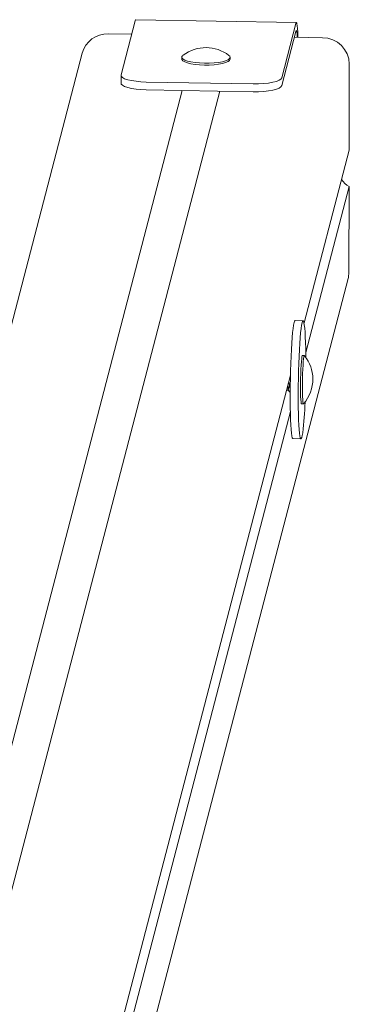
# Model space of a CAD drawing. Units: millimetres. Extents: x -12088 to 12348, y -11410 to 11640.
# Drawn here: x 5009 to 5132, y -6059 to -5692 of the extents above; entities that cross this region are included whole.
import ezdxf

# ---------------------------------------------------------------- set-up
doc = ezdxf.new("R2010")
doc.units = ezdxf.units.MM

msp = doc.modelspace()

# ---------------------------------------------------------------- linework, layer by layer
at = {"color": 7, "linetype": 'Continuous', "lineweight": 15}
for p, q in [((5046.8, -5712.47), (5052.06, -5692.27)), ((5112.13, -5692.96), (5052.25, -5691.9)), ((5106.67, -5713.53), (5111.94, -5693.33)), ((5111.93, -5696.24), (5106.67, -5716.44)), ((5050.74, -5697.34), (5042.01, -5697.18)), ((5121.85, -5698.6), (5111.37, -5698.41)), ((5032.32, -5704.35), (4873.05, -6315.37)), ((5069.41, -5705.88), (5069.41, -5706.58)), ((5087.41, -5706.61), (5087.41, -5705.91)), ((5131.74, -5740.45), (5131.81, -5708.47)), ((5046.78, -5712.63), (5046.77, -5715.53)), ((4925.04, -6272.85), (5069.6, -5718.26)), ((4938.98, -6273.23), (5083.57, -5718.51)), ((5056.13, -5718.02), (5096.05, -5718.73)), ((5056.14, -5715.11), (5096.05, -5715.82)), ((5114.94, -5804.89), (5131.74, -5740.45)), ((5115.58, -5815.91), (5131.71, -5754.01)), ((5131.65, -5785.99), (5131.71, -5754.01)), ((4972.08, -6399.35), (5131.35, -5788.33)), ((5114.59, -5804.04), (5111.59, -5803.98)), ((5115.08, -5817.05), (5114.35, -5817.03)), ((4994.18, -6268.18), (5109.88, -5824.34)), ((5108.42, -5829.93), (5109.12, -5829.94)), ((5109.11, -5829.92), (5109.18, -5830.05)), ((5109.75, -5830.62), (5109.79, -5830.62)), ((5114.04, -5835.03), (5114.76, -5835.04)), ((4994.82, -6279.2), (5109.85, -5837.9)), ((5110.81, -5847.98), (5113.8, -5848.03))]:
    msp.add_line(p, q, dxfattribs=at)
at = {"color": 7, "linetype": 'Continuous', "lineweight": 15, "flags": 128}
for points in [[(5052.06, -5692.27), (5052.2, -5691.93), (5052.25, -5691.9)], [(5112.42, -5698.43), (5112.41, -5698.27), (5112.34, -5697.23), (5112.25, -5696.48), (5112.15, -5696.05), (5112.05, -5695.97), (5111.93, -5696.24)], [(5111.94, -5693.33), (5112.07, -5692.99), (5112.2, -5693.02), (5112.32, -5693.41), (5112.43, -5694.15), (5112.52, -5695.22), (5112.6, -5696.59), (5112.65, -5698.2), (5112.65, -5698.44)], [(5077.83, -5708.81), (5076.03, -5708.74), (5074.33, -5708.57), (5072.8, -5708.32), (5071.5, -5708.01), (5070.48, -5707.63), (5069.78, -5707.22), (5069.44, -5706.77), (5069.41, -5706.58)], [(5077.83, -5708.11), (5076.03, -5708.03), (5074.33, -5707.87), (5072.8, -5707.62), (5071.5, -5707.31), (5070.48, -5706.93), (5069.78, -5706.52), (5069.44, -5706.07), (5069.47, -5705.62), (5069.85, -5705.19)], [(5086.98, -5705.24), (5087.25, -5705.49), (5087.41, -5705.94), (5087.2, -5706.39), (5086.63, -5706.81), (5085.72, -5707.2), (5084.52, -5707.54), (5083.06, -5707.81), (5081.42, -5708), (5079.65, -5708.1), (5077.83, -5708.11)], [(5087.41, -5706.61), (5087.41, -5706.64), (5087.2, -5707.09), (5086.63, -5707.52), (5085.72, -5707.9), (5084.52, -5708.24), (5083.06, -5708.51), (5081.42, -5708.7), (5079.65, -5708.8), (5077.83, -5708.81)], [(5046.8, -5712.47), (5046.86, -5712.95), (5047.31, -5713.43), (5048.12, -5713.87), (5049.27, -5714.26), (5050.7, -5714.6), (5052.37, -5714.86), (5054.2, -5715.03), (5056.14, -5715.11)], [(5096.05, -5715.82), (5098.01, -5715.81), (5099.92, -5715.7), (5101.71, -5715.5), (5103.3, -5715.22), (5104.64, -5714.87), (5105.67, -5714.46), (5106.36, -5714.01), (5106.67, -5713.53)], [(5056.13, -5718.02), (5054.2, -5717.94), (5052.36, -5717.76), (5050.69, -5717.5), (5049.26, -5717.17), (5048.12, -5716.78), (5047.31, -5716.33), (5046.86, -5715.86), (5046.77, -5715.53)], [(5106.67, -5716.44), (5106.35, -5716.92), (5105.66, -5717.37), (5104.63, -5717.78), (5103.29, -5718.13), (5101.7, -5718.41), (5099.91, -5718.61), (5098.01, -5718.72), (5096.05, -5718.73)], [(5131.35, -5788.33), (5131.45, -5787.88), (5131.65, -5785.99)], [(5111.59, -5803.98), (5111.58, -5803.98), (5111.4, -5804.19), (5111.22, -5804.76), (5111.04, -5805.67), (5110.86, -5806.92), (5110.69, -5808.48), (5110.52, -5810.33), (5110.37, -5812.43), (5110.23, -5814.76), (5110.11, -5817.27), (5110, -5819.93), (5109.92, -5822.68), (5109.85, -5825.49), (5109.81, -5828.3), (5109.79, -5831.08), (5109.79, -5833.78), (5109.82, -5836.34), (5109.87, -5838.74), (5109.94, -5840.93), (5110.03, -5842.87), (5110.14, -5844.53), (5110.27, -5845.89), (5110.41, -5846.92), (5110.57, -5847.61), (5110.74, -5847.94), (5110.81, -5847.98)], [(5115.6, -5817.72), (5115.59, -5816.94), (5115.56, -5814.45), (5115.49, -5812.15), (5115.41, -5810.08), (5115.31, -5808.28), (5115.19, -5806.76), (5115.05, -5805.57), (5114.9, -5804.7), (5114.74, -5804.19), (5114.57, -5804.04), (5114.39, -5804.25), (5114.21, -5804.81), (5114.03, -5805.73), (5113.85, -5806.97), (5113.68, -5808.53), (5113.52, -5810.38), (5113.36, -5812.49), (5113.22, -5814.81), (5113.1, -5817.32), (5113, -5819.98), (5112.91, -5822.73), (5112.85, -5825.54), (5112.8, -5828.36), (5112.78, -5831.14), (5112.79, -5833.83), (5112.81, -5836.4), (5112.86, -5838.79), (5112.93, -5840.98), (5113.03, -5842.92), (5113.14, -5844.58), (5113.26, -5845.94), (5113.41, -5846.98), (5113.56, -5847.66), (5113.73, -5848), (5113.91, -5847.97), (5114.09, -5847.58), (5114.27, -5846.84), (5114.45, -5845.76), (5114.45, -5845.76)], [(5114.04, -5835.03), (5113.93, -5834.85), (5113.83, -5834.31), (5113.75, -5833.43), (5113.68, -5832.25), (5113.64, -5830.81), (5113.62, -5829.18), (5113.62, -5827.42), (5113.65, -5825.6), (5113.7, -5823.8), (5113.77, -5822.09), (5113.85, -5820.54), (5113.95, -5819.22), (5114.06, -5818.18), (5114.18, -5817.45), (5114.3, -5817.08), (5114.35, -5817.03)], [(5114.8, -5835.02), (5114.76, -5835.04), (5114.65, -5834.87), (5114.55, -5834.32), (5114.47, -5833.44), (5114.41, -5832.26), (5114.36, -5830.82), (5114.34, -5829.19), (5114.34, -5827.43), (5114.37, -5825.61), (5114.42, -5823.81), (5114.49, -5822.1), (5114.57, -5820.56), (5114.67, -5819.23), (5114.79, -5818.19), (5114.9, -5817.47), (5115.02, -5817.1), (5115.12, -5817.07)], [(5109.25, -5826.73), (5109.27, -5826.88), (5109.32, -5827.04)], [(5109.34, -5828.94), (5109.27, -5829.03), (5109.07, -5829.79), (5109.55, -5830.49), (5109.6, -5830.54)], [(5109.75, -5830.62), (5109.74, -5830.62), (5109.6, -5830.54)]]:
    msp.add_lwpolyline(points, dxfattribs=at)
at = {"color": 7, "linetype": 'Continuous', "lineweight": 15}
for centre, radius, start, end in [((5041.69, -5706.89), 9.71, 88.1001, 164.8476), ((5121.79, -5708.62), 10.02, 0.8807, 89.6512), ((5078.4, -5716.17), 13.89, 51.9011, 127.4306), ((5135.61, -5746.96), 8.05, 213.406, 241.0701), ((5104.92, -5825.64), 13.29, 359.8229, 39.5751), ((5118.37, -5828.2), 9.42, 178.0061, 190.549), ((5106.58, -5828.02), 2.91, 341.6632, 19.8022), ((5104.38, -5825.89), 13.83, 318.864, 0.8917), ((4980.72, -5829.96), 134.66, 353.2634, 358.1036)]:
    msp.add_arc(centre, radius, start, end, dxfattribs=at)

doc.saveas('drawing.dxf')
